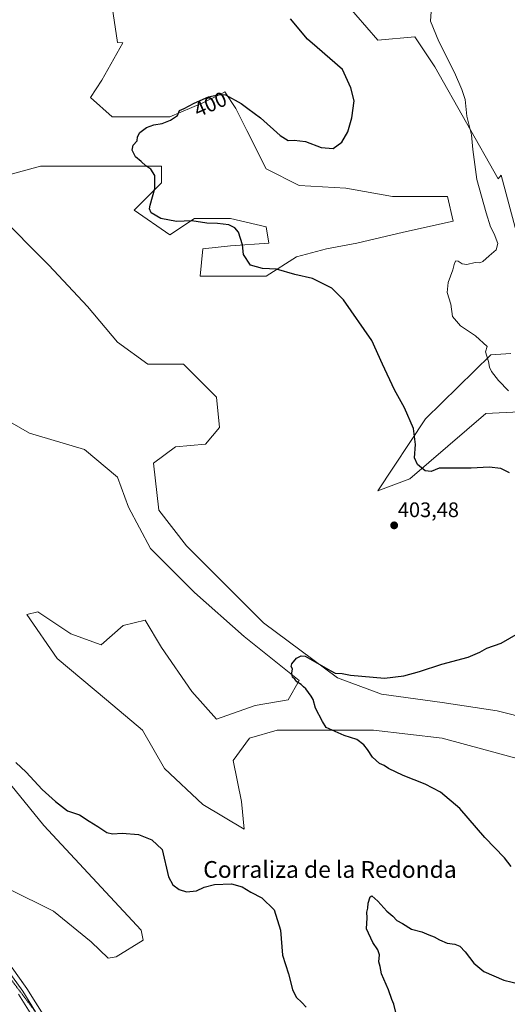
# Model space of a CAD drawing. Units: metres. Extents: x 612222 to 615713, y 4643785 to 4646102.
# Drawn here: x 615109 to 615342, y 4644978 to 4645448 of the extents above; entities that cross this region are included whole.
import ezdxf
from ezdxf.enums import TextEntityAlignment as Align

# ---------------------------------------------------------------- set-up
doc = ezdxf.new("R2010")
doc.units = ezdxf.units.M
doc.header["$MEASUREMENT"] = 0
doc.linetypes.add('TRAZOS2', pattern=[0.375, 0.25, -0.125])
for name, color, linetype, lineweight in [('Carátula', 7, 'Continuous', 5), ('Cultivos herbáceos CxS', 92, 'Continuous', 0), ('Curva de nivel maestra', 36, 'Continuous', 30), ('Curva de nivel normal', 36, 'Continuous', 0), ('Layer 0', 7, 'Continuous', 0), ('Matorral CxS', 135, 'Continuous', 0), ('Punto de cota en terreno', 7, 'Continuous', 0), ('Rótulo de curva de nivel directora', 19, 'Continuous', 0), ('Rótulo de punto de cota en terreno', 19, 'Continuous', 0), ('Texto cartográfico', 19, 'Continuous', 0), ('Vía pecuaria eje', 92, 'TRAZOS2', 0)]:
    doc.layers.add(name, color=color, linetype=linetype, lineweight=lineweight)
doc.styles.add('Arial', font='txt', dxfattribs={"height": 0.2})

# ---------------------------------------------------------------- blocks, each defined once
blk = doc.blocks.new('*U150')
at = {"layer": 'Cultivos herbáceos CxS', "color": 92, "linetype": 'Continuous', "lineweight": 0}
for points in [[(615350.2, 4645094.77, 396.46), (615310.84, 4645105.27, 397.62), (615278.03, 4645109.2, 399.04), (615245.23, 4645109.2, 400.67), (615232.11, 4645109.2, 401.13), (615218.98, 4645105.27, 401.47), (615211.11, 4645094.77, 401.47), (615215.05, 4645075.09, 401.03), (615216.36, 4645061.96, 400.91), (615196.68, 4645073.77, 401.17), (615178.3, 4645090.83, 401.5), (615167.81, 4645109.2, 401.93), (615150.75, 4645123.64, 402.39), (615127.13, 4645143.32, 402.96), (615112.7, 4645164.31, 402.97), (615117.95, 4645165.62, 403.31), (615133.69, 4645155.13, 403.3), (615148.13, 4645149.88, 402.74), (615158.62, 4645159.06, 402.74), (615169.12, 4645161.69, 402.73), (615176.99, 4645148.57, 402.41), (615191.43, 4645127.57, 402.14), (615203.24, 4645114.45, 401.9), (615221.61, 4645121.01, 401.47), (615237.35, 4645123.64, 400.59), (615242.6, 4645132.82, 399.92), (615216.36, 4645153.82, 400.77), (615192.74, 4645174.81, 401.65), (615171.75, 4645195.8, 402.19), (615161.25, 4645215.49, 402.37), (615156, 4645229.92, 402.56), (615140.26, 4645243.04, 402.84), (615114.01, 4645250.92, 403.28), (615086.46, 4645266.66, 403.72)], [(615347.73, 4645261.02, 395.5), (615331.64, 4645260.23, 396.34), (615295.42, 4645228.99, 400.94), (615280.23, 4645223.34, 402.25), (615302.91, 4645257.73, 398.74), (615334.05, 4645288.14, 394.88), (615343.57, 4645288.9, 394.5)], [(615349.34, 4645335.32, 394.08), (615339.02, 4645373.99, 394.15), (615337.6, 4645372.24, 394.27), (615307.32, 4645425.63, 395.57), (615297.76, 4645439.97, 395.83), (615280.23, 4645438.38, 397.74), (615264.38, 4645456.48, 397.47)], [(615153.38, 4645454.3, 402.51), (615156.01, 4645437.24, 402.04), (615158.44, 4645437.11, 401.97), (615148.42, 4645419.16, 402.17), (615143.12, 4645410.99, 402.37), (615153.38, 4645401.82, 401.01), (615166.5, 4645401.82, 400.31), (615180.94, 4645401.82, 399.71), (615196.69, 4645408.38, 399.34), (615205.68, 4645412.88, 399.73), (615207.18, 4645413.63, 399.91), (615212.43, 4645405.75, 399.56), (615217.68, 4645395.26, 399.31), (615226.87, 4645376.88, 398.09), (615242.61, 4645369.01, 397.42), (615264.92, 4645367.7, 397.44), (615287.23, 4645363.76, 396.91), (615301.66, 4645363.76, 396.76), (615313.47, 4645363.76, 395.91), (615316.09, 4645351.96, 395.66), (615292.47, 4645346.71, 395.94), (615270.17, 4645341.46, 396.35), (615255.73, 4645338.83, 397.53), (615241.3, 4645334.9, 398.97), (615226.86, 4645325.71, 400.9), (615208.49, 4645325.71, 401.69), (615195.37, 4645325.71, 402.35), (615196.68, 4645338.83, 401.53), (615209.81, 4645340.14, 400.4), (615228.18, 4645341.46, 398.58), (615226.86, 4645349.33, 398.1), (615209.81, 4645353.27, 399.66), (615192.75, 4645353.27, 400.18), (615180.94, 4645345.39, 401.01), (615163.88, 4645357.2, 400.52), (615177, 4645370.32, 399.68), (615177, 4645378.2, 399.39), (615144.2, 4645378.2, 401.23), (615119.26, 4645378.2, 401.89), (615085.15, 4645369.01, 403.48)], [(615098.27, 4645355.89, 403.52), (615123.2, 4645330.96, 403.33), (615141.57, 4645311.28, 403), (615156, 4645294.22, 403.16), (615170.44, 4645283.72, 402.99), (615187.5, 4645283.72, 403.04), (615203.24, 4645267.98, 403.02), (615204.55, 4645253.54, 403.11), (615197.99, 4645245.67, 402.99), (615183.56, 4645244.36, 402.81), (615173.06, 4645236.48, 402.77), (615175.68, 4645214.18, 402.24), (615188.81, 4645197.12, 401.8), (615225.55, 4645160.38, 400.64), (615260.97, 4645134.13, 399.59), (615281.97, 4645126.26, 399.18), (615310.84, 4645122.33, 397.93), (615337.08, 4645118.39, 397.06), (615352.83, 4645114.45, 396.69)]]:
    blk.add_polyline3d(points, dxfattribs=at)
blk = doc.blocks.new('*U154')
at = {"layer": 'Matorral CxS', "color": 135, "linetype": 'Continuous', "lineweight": 0}
for points in [[(615104.02, 4645033.48, 397.96), (615125.37, 4645022.81, 397.14), (615143.38, 4645008.13, 396.78), (615151.47, 4645000.38, 396.62), (615155.33, 4645001.03, 396.61), (615168.25, 4645009.01, 396.63), (615167.25, 4645013.68, 396.75), (615120.81, 4645063.69, 398.49), (615098.12, 4645091.54, 398.71)], [(615086.46, 4645266.66, 403.72), (615114.01, 4645250.92, 403.28), (615140.26, 4645243.04, 402.84), (615156, 4645229.92, 402.56), (615161.25, 4645215.49, 402.37), (615171.75, 4645195.8, 402.19), (615192.74, 4645174.81, 401.65), (615216.36, 4645153.82, 400.77), (615242.6, 4645132.82, 399.92), (615237.35, 4645123.64, 400.59), (615221.61, 4645121.01, 401.47), (615203.24, 4645114.45, 401.9), (615191.43, 4645127.57, 402.14), (615176.99, 4645148.57, 402.41), (615169.12, 4645161.69, 402.73), (615158.62, 4645159.06, 402.74), (615148.13, 4645149.88, 402.74), (615133.69, 4645155.13, 403.3), (615117.95, 4645165.62, 403.31), (615112.7, 4645164.31, 402.97), (615127.13, 4645143.32, 402.96), (615150.75, 4645123.64, 402.39), (615167.81, 4645109.2, 401.93), (615178.3, 4645090.83, 401.5), (615196.68, 4645073.77, 401.17), (615216.36, 4645061.96, 400.91), (615215.05, 4645075.09, 401.03), (615211.11, 4645094.77, 401.47), (615218.98, 4645105.27, 401.47), (615232.11, 4645109.2, 401.13), (615245.23, 4645109.2, 400.67), (615278.03, 4645109.2, 399.04), (615310.84, 4645105.27, 397.62), (615350.2, 4645094.77, 396.46)]]:
    blk.add_polyline3d(points, dxfattribs=at)
blk = doc.blocks.new('*U158')
at = {"layer": 'Cultivos herbáceos CxS', "color": 92, "linetype": 'Continuous', "lineweight": 0}
blk.add_polyline3d([(615350.2, 4645094.77, 396.46), (615310.84, 4645105.27, 397.62), (615278.03, 4645109.2, 399.04), (615245.23, 4645109.2, 400.67), (615232.11, 4645109.2, 401.13), (615218.98, 4645105.27, 401.47), (615211.11, 4645094.77, 401.47), (615215.05, 4645075.09, 401.03), (615216.36, 4645061.96, 400.91), (615196.68, 4645073.77, 401.17), (615178.3, 4645090.83, 401.5), (615167.81, 4645109.2, 401.93), (615150.75, 4645123.64, 402.39), (615127.13, 4645143.32, 402.96), (615112.7, 4645164.31, 402.97), (615117.95, 4645165.62, 403.31), (615133.69, 4645155.13, 403.3), (615148.13, 4645149.88, 402.74), (615158.62, 4645159.06, 402.74), (615169.12, 4645161.69, 402.73), (615176.99, 4645148.57, 402.41), (615191.43, 4645127.57, 402.14), (615203.24, 4645114.45, 401.9), (615221.61, 4645121.01, 401.47), (615237.35, 4645123.64, 400.59), (615242.6, 4645132.82, 399.92), (615216.36, 4645153.82, 400.77), (615192.74, 4645174.81, 401.65), (615171.75, 4645195.8, 402.19), (615161.25, 4645215.49, 402.37), (615156, 4645229.92, 402.56), (615140.26, 4645243.04, 402.84), (615114.01, 4645250.92, 403.28), (615086.46, 4645266.66, 403.72)], dxfattribs=at)
blk = doc.blocks.new('*U162')
at = {"layer": 'Matorral CxS', "color": 135, "linetype": 'Continuous', "lineweight": 0}
blk.add_polyline3d([(615350.2, 4645094.77, 396.46), (615310.84, 4645105.27, 397.62), (615278.03, 4645109.2, 399.04), (615245.23, 4645109.2, 400.67), (615232.11, 4645109.2, 401.13), (615218.98, 4645105.27, 401.47), (615211.11, 4645094.77, 401.47), (615215.05, 4645075.09, 401.03), (615216.36, 4645061.96, 400.91), (615196.68, 4645073.77, 401.17), (615178.3, 4645090.83, 401.5), (615167.81, 4645109.2, 401.93), (615150.75, 4645123.64, 402.39), (615127.13, 4645143.32, 402.96), (615112.7, 4645164.31, 402.97), (615117.95, 4645165.62, 403.31), (615133.69, 4645155.13, 403.3), (615148.13, 4645149.88, 402.74), (615158.62, 4645159.06, 402.74), (615169.12, 4645161.69, 402.73), (615176.99, 4645148.57, 402.41), (615191.43, 4645127.57, 402.14), (615203.24, 4645114.45, 401.9), (615221.61, 4645121.01, 401.47), (615237.35, 4645123.64, 400.59), (615242.6, 4645132.82, 399.92), (615216.36, 4645153.82, 400.77), (615192.74, 4645174.81, 401.65), (615171.75, 4645195.8, 402.19), (615161.25, 4645215.49, 402.37), (615156, 4645229.92, 402.56), (615140.26, 4645243.04, 402.84), (615114.01, 4645250.92, 403.28), (615086.46, 4645266.66, 403.72)], dxfattribs=at)
blk = doc.blocks.new('*U165')
at = {"layer": 'Curva de nivel normal', "color": 36, "linetype": 'Continuous', "lineweight": 0}
blk.add_polyline3d([(615305.57, 4645452.04, 395), (615305.29, 4645447.4, 395), (615309.29, 4645437.73, 395), (615316.79, 4645422.93, 395), (615320.2, 4645414.82, 395), (615321.76, 4645410.09, 395), (615322.68, 4645402.02, 395), (615324.89, 4645393.22, 395), (615325.51, 4645386.22, 395), (615327.43, 4645371.82, 395), (615331.92, 4645356.02, 395), (615333.93, 4645349.26, 395), (615335.64, 4645345.98, 395), (615337.39, 4645341.39, 395), (615336.67, 4645338.24, 395), (615333.34, 4645335.49, 395), (615330.28, 4645332.75, 395), (615328.82, 4645332.13, 395), (615326.64, 4645332.3, 395), (615322.58, 4645331.33, 395), (615320.32, 4645331.64, 395), (615318.48, 4645332.97, 395), (615317.3, 4645333.07, 395), (615316.67, 4645331.95, 395), (615316.01, 4645328.78, 395), (615313.69, 4645322.78, 395), (615313.23, 4645317.96, 395), (615315.03, 4645312.45, 395), (615315.77, 4645306.55, 395), (615319.52, 4645302, 395), (615326.77, 4645297.24, 395), (615332.35, 4645292.11, 395), (615331.58, 4645289.6, 395), (615332.94, 4645285.03, 395), (615333.36, 4645282.38, 395), (615334.31, 4645280.32, 395), (615337.69, 4645276.03, 395), (615342.47, 4645270.99, 395)], dxfattribs=at)
blk = doc.blocks.new('*U170')
at = {"layer": 'Curva de nivel maestra', "color": 36, "linetype": 'Continuous', "lineweight": 30}
for points in [[(615107.42, 4645093.69, 400), (615112.3, 4645089.2, 400), (615120.02, 4645080.93, 400), (615126.37, 4645075.09, 400), (615132.1, 4645070.68, 400), (615137.82, 4645068.84, 400), (615142.4, 4645065.73, 400), (615146.61, 4645063.2, 400), (615150.79, 4645060.35, 400), (615153.58, 4645059.67, 400), (615158.15, 4645060.04, 400), (615166.05, 4645059.39, 400), (615172.4, 4645056.92, 400), (615177.25, 4645052.29, 400), (615180.31, 4645039.28, 400), (615182.42, 4645035.39, 400), (615185.42, 4645033.17, 400), (615188.92, 4645032.02, 400), (615193.58, 4645032.58, 400), (615197.25, 4645034.34, 400), (615202.25, 4645035.61, 400), (615210.31, 4645035.91, 400), (615215.5, 4645034.44, 400), (615219.55, 4645031.88, 400), (615224.87, 4645029.14, 400), (615230.65, 4645023.51, 400), (615233.69, 4645013.73, 400), (615234.68, 4645001.88, 400), (615237.52, 4644992.88, 400), (615239.48, 4644985.52, 400), (615241.13, 4644981.83, 400), (615243.84, 4644979.2, 400), (615245.94, 4644976.97, 400)], [(615288.77, 4644974.47, 400), (615287.76, 4644978.52, 400), (615286.86, 4644980.71, 400), (615285.21, 4644985.24, 400), (615281.93, 4644992.86, 400), (615281.22, 4644996.42, 400), (615280.6, 4644998.65, 400), (615280.94, 4645001.94, 400), (615280.22, 4645004.4, 400), (615277.73, 4645007.89, 400), (615274.72, 4645014.38, 400), (615275.04, 4645019.68, 400), (615274.92, 4645022.27, 400), (615275.4, 4645024.27, 400), (615275.54, 4645026.6, 400), (615276.54, 4645029.62, 400), (615277.33, 4645030.12, 400), (615280.19, 4645027.55, 400), (615284.47, 4645022.83, 400), (615287.36, 4645020.38, 400), (615289.3, 4645018.33, 400), (615291.97, 4645017, 400), (615296.16, 4645014.2, 400), (615301.2, 4645012.9, 400), (615304.46, 4645011.58, 400), (615307.1, 4645010.63, 400), (615309.57, 4645009.11, 400), (615313.24, 4645007.62, 400), (615316.91, 4645007.06, 400), (615319.28, 4645006.17, 400), (615321.88, 4645003.46, 400), (615325.92, 4644997.96, 400), (615330.73, 4644994.05, 400), (615340.28, 4644989.85, 400), (615348.24, 4644988.07, 400)], [(615343.8, 4645044.16, 400), (615340.64, 4645048.34, 400), (615331.28, 4645057.98, 400), (615319.22, 4645071.87, 400), (615310.04, 4645079.6, 400), (615302.78, 4645083.35, 400), (615292.2, 4645087.53, 400), (615285.26, 4645090.86, 400), (615283.23, 4645092.33, 400), (615280.95, 4645093.28, 400), (615277.57, 4645096.34, 400), (615275.27, 4645099.96, 400), (615273.5, 4645102.19, 400), (615270.09, 4645104.67, 400), (615264.09, 4645106.6, 400), (615255.46, 4645110.36, 400), (615253.76, 4645113.26, 400), (615250.4, 4645119.59, 400), (615249.26, 4645123.75, 400), (615248.33, 4645125.32, 400), (615245.86, 4645128.87, 400), (615244.76, 4645129.77, 400), (615243.62, 4645130.96, 400), (615241.59, 4645132.26, 400), (615240.49, 4645133.5, 400), (615239.41, 4645134.48, 400), (615239.08, 4645136.33, 400), (615239.39, 4645138.46, 400), (615238.84, 4645139.59, 400), (615239.19, 4645140.74, 400), (615241.34, 4645143.45, 400), (615243.62, 4645144.55, 400), (615245.5, 4645144.51, 400), (615257.79, 4645137.44, 400), (615259.76, 4645136.39, 400), (615263.08, 4645136.18, 400), (615267.06, 4645135.43, 400), (615283.36, 4645134, 400), (615292.57, 4645135.05, 400), (615300, 4645137.09, 400), (615310.63, 4645140.71, 400), (615323.33, 4645144.04, 400), (615328.9, 4645146.36, 400), (615332.18, 4645148.23, 400), (615339.05, 4645150.67, 400), (615347.32, 4645155.42, 400)], [(615342.92, 4645231.89, 400), (615338.86, 4645233.95, 400), (615333.28, 4645234.59, 400), (615324.62, 4645234.14, 400), (615309.43, 4645234.09, 400), (615305.63, 4645232.57, 400), (615302.78, 4645232.84, 400), (615299.09, 4645235.89, 400), (615297.66, 4645239.12, 400), (615298.19, 4645245.42, 400), (615297.12, 4645253.04, 400), (615292.92, 4645262.93, 400), (615288.15, 4645271.58, 400), (615282.4, 4645283.84, 400), (615277.36, 4645295.03, 400), (615263.81, 4645314.49, 400), (615258.22, 4645320.05, 400), (615248.91, 4645324.56, 400), (615240.6, 4645326.5, 400), (615231.88, 4645329, 400), (615225.2, 4645329.41, 400), (615219.39, 4645331.05, 400), (615216.08, 4645336.02, 400), (615215.6, 4645340.72, 400), (615213.64, 4645346.78, 400), (615211.95, 4645348.84, 400), (615209.08, 4645350.18, 400), (615203.68, 4645350.92, 400), (615198.58, 4645351.06, 400), (615191.42, 4645352.14, 400), (615184.05, 4645351.78, 400), (615176.56, 4645353.21, 400), (615171.94, 4645355.97, 400), (615171.25, 4645357.92, 400), (615171.59, 4645359.55, 400), (615173.83, 4645367.56, 400), (615173.7, 4645373.7, 400), (615171.9, 4645376.77, 400), (615169.44, 4645378.42, 400), (615167.3, 4645380.44, 400), (615164.58, 4645382.61, 400), (615163, 4645385.89, 400), (615163.4, 4645388.22, 400), (615165.31, 4645390.22, 400), (615165.49, 4645392.22, 400), (615166.57, 4645394.35, 400), (615169.86, 4645396.7, 400), (615173.23, 4645397.89, 400), (615177.21, 4645398.56, 400), (615181.25, 4645400.12, 400), (615184.58, 4645402.38, 400), (615185.58, 4645404.8, 400), (615187.72, 4645405.7, 400), (615192.48, 4645408.23, 400), (615199.39, 4645411.23, 400), (615204.64, 4645412.48, 400), (615207.44, 4645412.24, 400), (615214.99, 4645408.17, 400), (615218.1, 4645405.66, 400), (615224.25, 4645401.28, 400), (615233.58, 4645392.86, 400), (615237.33, 4645390.42, 400), (615240.27, 4645390.66, 400), (615245.72, 4645390.04, 400), (615253.08, 4645387.15, 400), (615258.78, 4645386.65, 400), (615262.99, 4645389.72, 400), (615265.85, 4645394.54, 400), (615267.79, 4645401.3, 400), (615268.93, 4645409.42, 400), (615267.3, 4645415.58, 400), (615263.35, 4645424.33, 400), (615251.24, 4645434.8, 400), (615246.65, 4645438.79, 400), (615238.56, 4645448.44, 400)]]:
    blk.add_polyline3d(points, dxfattribs=at)
blk = doc.blocks.new('5PATER')
at = {"layer": 'Carátula', "linetype": 'Continuous', "lineweight": 5}
h = blk.add_hatch(color=250, dxfattribs=at)
edge = h.paths.add_edge_path()
edge.add_ellipse((0, 0.01), major_axis=(-1.33, -1.34), ratio=0.999422, start_angle=0, end_angle=360)

msp = doc.modelspace()

# ---------------------------------------------------------------- linework, layer by layer
at = {"layer": 'Cultivos herbáceos CxS', "color": 92, "linetype": 'Continuous', "lineweight": 0}
for points in [[(615349.34, 4645335.32, 394.08), (615339.02, 4645373.99, 394.15), (615337.6, 4645372.24, 394.27), (615307.32, 4645425.63, 395.57), (615297.76, 4645439.97, 395.83), (615280.23, 4645438.38, 397.74), (615264.38, 4645456.48, 397.47)], [(615153.38, 4645454.3, 402.51), (615156.01, 4645437.24, 402.04), (615158.44, 4645437.11, 401.97), (615148.42, 4645419.16, 402.17), (615143.12, 4645410.99, 402.37), (615153.38, 4645401.82, 401.01), (615166.5, 4645401.82, 400.31), (615180.94, 4645401.82, 399.71), (615196.69, 4645408.38, 399.34), (615205.68, 4645412.88, 399.73), (615207.18, 4645413.63, 399.91), (615212.43, 4645405.75, 399.56), (615217.68, 4645395.26, 399.31), (615226.87, 4645376.88, 398.09), (615242.61, 4645369.01, 397.42), (615264.92, 4645367.7, 397.44), (615287.23, 4645363.76, 396.91), (615301.66, 4645363.76, 396.76), (615313.47, 4645363.76, 395.91), (615316.09, 4645351.96, 395.66), (615292.47, 4645346.71, 395.94), (615270.17, 4645341.46, 396.35), (615255.73, 4645338.83, 397.53), (615241.3, 4645334.9, 398.97), (615226.86, 4645325.71, 400.9), (615208.49, 4645325.71, 401.69), (615195.37, 4645325.71, 402.35), (615196.68, 4645338.83, 401.53), (615209.81, 4645340.14, 400.4), (615228.18, 4645341.46, 398.58), (615226.86, 4645349.33, 398.1), (615209.81, 4645353.27, 399.66), (615192.75, 4645353.27, 400.18), (615180.94, 4645345.39, 401.01), (615163.88, 4645357.2, 400.52), (615177, 4645370.32, 399.68), (615177, 4645378.2, 399.39), (615144.2, 4645378.2, 401.23), (615119.26, 4645378.2, 401.89), (615085.15, 4645369.01, 403.48)], [(615098.27, 4645355.89, 403.52), (615123.2, 4645330.96, 403.33), (615141.57, 4645311.28, 403), (615156, 4645294.22, 403.16), (615170.44, 4645283.72, 402.99), (615187.5, 4645283.72, 403.04), (615203.24, 4645267.98, 403.02), (615204.55, 4645253.54, 403.11), (615197.99, 4645245.67, 402.99), (615183.56, 4645244.36, 402.81), (615173.06, 4645236.48, 402.77), (615175.68, 4645214.18, 402.24), (615188.81, 4645197.12, 401.8), (615225.55, 4645160.38, 400.64), (615260.97, 4645134.13, 399.59), (615281.97, 4645126.26, 399.18), (615310.84, 4645122.33, 397.93), (615337.08, 4645118.39, 397.06), (615352.83, 4645114.45, 396.69)], [(615347.73, 4645261.02, 395.5), (615331.64, 4645260.23, 396.34), (615295.42, 4645228.99, 400.94), (615280.23, 4645223.34, 402.25), (615302.91, 4645257.73, 398.74), (615334.05, 4645288.14, 394.88), (615343.57, 4645288.9, 394.5)]]:
    msp.add_polyline3d(points, dxfattribs=at)
at = {"layer": 'Layer 0', "linetype": 'Continuous', "lineweight": 0}
for points in [[(615093.74, 4645005.31), (615103.85, 4644994.29), (615110.71, 4644984.61), (615116.79, 4644974.84)], [(615102.27, 4644999.56), (615105.72, 4644995.8), (615112.71, 4644985.94), (615124.72, 4644966.64), (615127.86, 4644960.95), (615131.43, 4644952.12), (615137.36, 4644934.64), (615150.32, 4644896.73), (615159.79, 4644873.19), (615161.07, 4644869.39), (615162.78, 4644865.11), (615168.15, 4644854.01), (615201.17, 4644789.55), (615208.78, 4644775.2), (615216.05, 4644761.65), (615224.06, 4644745.63), (615235.43, 4644723.4), (615247.07, 4644698.79), (615268.99, 4644657), (615275.65, 4644643.59), (615296.78, 4644603.85), (615301.35, 4644594.68), (615314.15, 4644565.13), (615327.54, 4644527.66)], [(615120.58, 4644964.21), (615108.71, 4644983.28)]]:
    msp.add_lwpolyline(points, dxfattribs=at)
for points in [[(615108.05, 4644992.51, 399.07), (615110.38, 4644989.23, 398.97), (615112.71, 4644985.94, 398.88), (615115.11, 4644982.08, 398.7), (615117.51, 4644978.22, 398.85)], [(615113.46, 4644975.65, 399.02), (615111.08, 4644979.47, 398.97), (615108.71, 4644983.28, 399.19)]]:
    msp.add_polyline3d(points, dxfattribs=at)
at = {"layer": 'Matorral CxS', "color": 135, "linetype": 'Continuous', "lineweight": 0}
for points in [[(615264.38, 4645456.48, 397.47), (615280.23, 4645438.38, 397.74), (615297.76, 4645439.97, 395.83), (615307.32, 4645425.63, 395.57), (615337.6, 4645372.24, 394.27), (615339.02, 4645373.99, 394.15), (615349.34, 4645335.32, 394.08)], [(615349.34, 4645335.32, 394.08), (615339.02, 4645373.99, 394.15), (615337.6, 4645372.24, 394.27), (615307.32, 4645425.63, 395.57), (615297.76, 4645439.97, 395.83), (615280.23, 4645438.38, 397.74), (615264.38, 4645456.48, 397.47)], [(615085.15, 4645369.01, 403.48), (615119.26, 4645378.2, 401.89), (615144.2, 4645378.2, 401.23), (615177, 4645378.2, 399.39), (615177, 4645370.32, 399.68), (615163.88, 4645357.2, 400.52), (615180.94, 4645345.39, 401.01), (615192.75, 4645353.27, 400.18), (615209.81, 4645353.27, 399.66), (615226.86, 4645349.33, 398.1), (615228.18, 4645341.46, 398.58), (615209.81, 4645340.14, 400.4), (615196.68, 4645338.83, 401.53), (615195.37, 4645325.71, 402.35), (615208.49, 4645325.71, 401.69), (615226.86, 4645325.71, 400.9), (615241.3, 4645334.9, 398.97), (615255.73, 4645338.83, 397.53), (615270.17, 4645341.46, 396.35), (615292.47, 4645346.71, 395.94), (615316.09, 4645351.96, 395.66), (615313.47, 4645363.76, 395.91), (615301.66, 4645363.76, 396.76), (615287.23, 4645363.76, 396.91), (615264.92, 4645367.7, 397.44), (615242.61, 4645369.01, 397.42), (615226.87, 4645376.88, 398.09), (615217.68, 4645395.26, 399.31), (615212.43, 4645405.75, 399.56), (615207.18, 4645413.63, 399.91), (615205.68, 4645412.88, 399.73), (615196.69, 4645408.38, 399.34), (615180.94, 4645401.82, 399.71), (615166.5, 4645401.82, 400.31), (615153.38, 4645401.82, 401.01), (615143.12, 4645410.99, 402.37), (615148.42, 4645419.16, 402.17), (615158.44, 4645437.11, 401.97), (615156.01, 4645437.24, 402.04), (615153.38, 4645454.3, 402.51)], [(615153.38, 4645454.3, 402.51), (615156.01, 4645437.24, 402.04), (615158.44, 4645437.11, 401.97), (615148.42, 4645419.16, 402.17), (615143.12, 4645410.99, 402.37), (615153.38, 4645401.82, 401.01), (615166.5, 4645401.82, 400.31), (615180.94, 4645401.82, 399.71), (615196.69, 4645408.38, 399.34), (615205.68, 4645412.88, 399.73), (615207.18, 4645413.63, 399.91), (615212.43, 4645405.75, 399.56), (615217.68, 4645395.26, 399.31), (615226.87, 4645376.88, 398.09), (615242.61, 4645369.01, 397.42), (615264.92, 4645367.7, 397.44), (615287.23, 4645363.76, 396.91), (615301.66, 4645363.76, 396.76), (615313.47, 4645363.76, 395.91), (615316.09, 4645351.96, 395.66), (615292.47, 4645346.71, 395.94), (615270.17, 4645341.46, 396.35), (615255.73, 4645338.83, 397.53), (615241.3, 4645334.9, 398.97), (615226.86, 4645325.71, 400.9), (615208.49, 4645325.71, 401.69), (615195.37, 4645325.71, 402.35), (615196.68, 4645338.83, 401.53), (615209.81, 4645340.14, 400.4), (615228.18, 4645341.46, 398.58), (615226.86, 4645349.33, 398.1), (615209.81, 4645353.27, 399.66), (615192.75, 4645353.27, 400.18), (615180.94, 4645345.39, 401.01), (615163.88, 4645357.2, 400.52), (615177, 4645370.32, 399.68), (615177, 4645378.2, 399.39), (615144.2, 4645378.2, 401.23), (615119.26, 4645378.2, 401.89), (615085.15, 4645369.01, 403.48)], [(615352.83, 4645114.45, 396.69), (615337.08, 4645118.39, 397.06), (615310.84, 4645122.33, 397.93), (615281.97, 4645126.26, 399.18), (615260.97, 4645134.13, 399.59), (615225.55, 4645160.38, 400.64), (615188.81, 4645197.12, 401.8), (615175.68, 4645214.18, 402.24), (615173.06, 4645236.48, 402.77), (615183.56, 4645244.36, 402.81), (615197.99, 4645245.67, 402.99), (615204.55, 4645253.54, 403.11), (615203.24, 4645267.98, 403.02), (615187.5, 4645283.72, 403.04), (615170.44, 4645283.72, 402.99), (615156, 4645294.22, 403.16), (615141.57, 4645311.28, 403), (615123.2, 4645330.96, 403.33), (615098.27, 4645355.89, 403.52)], [(615098.27, 4645355.89, 403.52), (615123.2, 4645330.96, 403.33), (615141.57, 4645311.28, 403), (615156, 4645294.22, 403.16), (615170.44, 4645283.72, 402.99), (615187.5, 4645283.72, 403.04), (615203.24, 4645267.98, 403.02), (615204.55, 4645253.54, 403.11), (615197.99, 4645245.67, 402.99), (615183.56, 4645244.36, 402.81), (615173.06, 4645236.48, 402.77), (615175.68, 4645214.18, 402.24), (615188.81, 4645197.12, 401.8), (615225.55, 4645160.38, 400.64), (615260.97, 4645134.13, 399.59), (615281.97, 4645126.26, 399.18), (615310.84, 4645122.33, 397.93), (615337.08, 4645118.39, 397.06), (615352.83, 4645114.45, 396.69)], [(615343.57, 4645288.9, 394.5), (615334.05, 4645288.14, 394.88), (615302.91, 4645257.73, 398.74), (615280.23, 4645223.34, 402.25), (615295.42, 4645228.99, 400.94), (615331.64, 4645260.23, 396.34), (615347.73, 4645261.02, 395.5)], [(615347.73, 4645261.02, 395.5), (615331.64, 4645260.23, 396.34), (615295.42, 4645228.99, 400.94), (615280.23, 4645223.34, 402.25), (615302.91, 4645257.73, 398.74), (615334.05, 4645288.14, 394.88), (615343.57, 4645288.9, 394.5)], [(615085.17, 4645121.5, 399.65), (615098.12, 4645091.54, 398.71), (615120.81, 4645063.69, 398.49), (615167.25, 4645013.68, 396.75), (615168.25, 4645009.01, 396.63), (615155.33, 4645001.03, 396.61), (615151.47, 4645000.38, 396.62), (615143.38, 4645008.13, 396.78), (615125.37, 4645022.81, 397.14), (615104.02, 4645033.48, 397.96), (615095.35, 4645044.16, 398.2), (615084, 4645062.17, 398.81), (615069.99, 4645074.85, 399.25), (615054.65, 4645086.86, 399.25), (615035.96, 4645094.2, 399.45), (615021.15, 4645077.9, 400.72)], [(615085.17, 4645121.5, 399.65), (615098.12, 4645091.54, 398.71), (615120.81, 4645063.69, 398.49), (615167.25, 4645013.68, 396.75), (615168.25, 4645009.01, 396.63), (615155.33, 4645001.03, 396.61), (615151.47, 4645000.38, 396.62), (615143.38, 4645008.13, 396.78), (615125.37, 4645022.81, 397.14), (615104.02, 4645033.48, 397.96), (615095.35, 4645044.16, 398.2), (615084, 4645062.17, 398.81), (615069.99, 4645074.85, 399.25), (615054.65, 4645086.86, 399.25), (615035.96, 4645094.2, 399.45), (615021.15, 4645077.9, 400.72)], [(615098.12, 4645091.54, 398.71), (615120.81, 4645063.69, 398.49), (615167.25, 4645013.68, 396.75), (615168.25, 4645009.01, 396.63), (615155.33, 4645001.03, 396.61), (615151.47, 4645000.38, 396.62), (615151.47, 4645000.38, 396.62), (615143.38, 4645008.13, 396.78), (615125.37, 4645022.81, 397.14), (615104.02, 4645033.48, 397.96)]]:
    msp.add_polyline3d(points, dxfattribs=at)
at = {"layer": 'Vía pecuaria eje', "color": 92, "linetype": 'TRAZOS2', "lineweight": 0}
msp.add_polyline3d([(615093.74, 4645005.31, 399.33), (615095.39, 4645003.14, 399.35), (615098.31, 4644999.27, 399.22), (615101.24, 4644995.4, 399.26), (615104.17, 4644991.53, 399.17), (615107.09, 4644987.66, 399.14), (615110.02, 4644983.79, 399.18), (615112.95, 4644979.92, 398.91), (615115.88, 4644976.05, 399.01), (615116.79, 4644974.84, 398.96)], dxfattribs=at)

# ---------------------------------------------------------------- block references
at = {"layer": 'Cultivos herbáceos CxS', "color": 92, "linetype": 'Continuous', "lineweight": 0}
for name in ['*U150', '*U158']:
    msp.add_blockref(name, (0, 0), dxfattribs=at)
at = {"layer": 'Curva de nivel maestra', "color": 36, "linetype": 'Continuous', "lineweight": 30}
msp.add_blockref('*U170', (0, 0), dxfattribs=at)
at = {"layer": 'Curva de nivel normal', "color": 36, "linetype": 'Continuous', "lineweight": 0}
msp.add_blockref('*U165', (0, 0), dxfattribs=at)
at = {"layer": 'Matorral CxS', "color": 135, "linetype": 'Continuous', "lineweight": 0}
for name in ['*U154', '*U162']:
    msp.add_blockref(name, (0, 0), dxfattribs=at)
at = {"layer": 'Punto de cota en terreno', "linetype": 'Continuous', "lineweight": 0}
msp.add_blockref('5PATER', (615287.95, 4645206.86, 403.48), dxfattribs=at)

# ---------------------------------------------------------------- texts
at = {"layer": 'Rótulo de curva de nivel directora', "color": 19, "linetype": 'Continuous', "lineweight": 0, "style": 'Arial'}
msp.add_text('400', height=7, rotation=23.4682, dxfattribs=at).set_placement((615200.24, 4645407.75), align=Align.MIDDLE_CENTER)
at = {"layer": 'Rótulo de punto de cota en terreno', "color": 19, "linetype": 'Continuous', "lineweight": 0, "style": 'Arial'}
msp.add_text('403,48', height=7, dxfattribs=at).set_placement((615289.71, 4645208.62), align=Align.BOTTOM_LEFT)
at = {"layer": 'Texto cartográfico', "color": 19, "linetype": 'Continuous', "lineweight": 0, "style": 'Arial'}
msp.add_text('Corraliza de la Redonda', height=8, dxfattribs=at).set_placement((615257.32, 4645042.72), align=Align.MIDDLE_CENTER)

doc.saveas('drawing.dxf')
